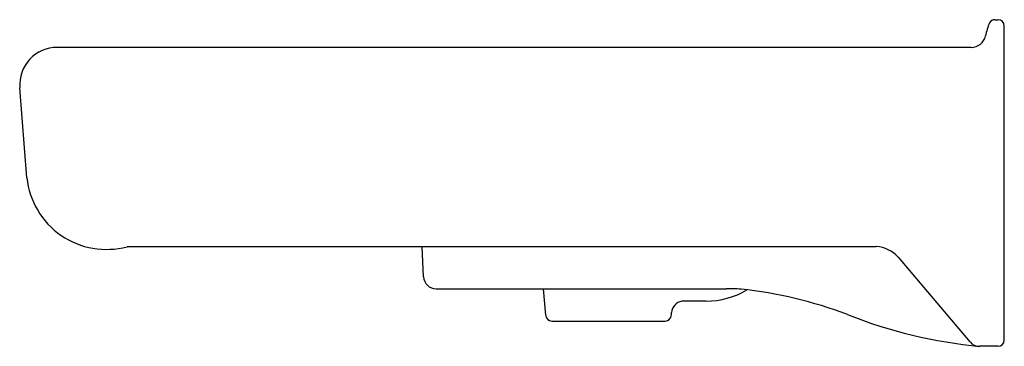
# Model space of a CAD drawing. Units: inches. Extents: x 25.9 to 45.7, y -21.3 to 10.3.
import ezdxf

# ---------------------------------------------------------------- set-up
doc = ezdxf.new("R2010")
doc.units = ezdxf.units.IN
doc.header["$LTSCALE"] = 0.64311
doc.header["$MEASUREMENT"] = 0
doc.layers.get('0').update_dxf_attribs({"linetype": 'CONTINUOUS'})

msp = doc.modelspace()

# ---------------------------------------------------------------- linework, layer by layer
for p, q in [((45.459, 10.297), (45.522, 10.297)), ((45.647, 3.866), (45.647, 10.172)), ((44.982, 9.741), (26.646, 9.741)), ((26.04, 7.123), (25.898, 8.932)), ((43.079, 5.741), (28.051, 5.741)), ((33.999, 5.135), (33.967, 5.741)), ((43.516, 5.528), (44.959, 3.829)), ((34.249, 4.898), (40.072, 4.898)), ((36.448, 4.363), (36.401, 4.898)), ((39.665, 4.648), (39.176, 4.648)), ((38.968, 4.363), (38.973, 4.42)), ((36.572, 4.248), (38.843, 4.248)), ((45.522, 3.741), (45.15, 3.741))]:
    msp.add_line(p, q)
for centre, radius, start, end in [((45.458, 10.176), 0.121, 89.3922, 151.5368), ((45.522, 10.172), 0.125, 0.0226, 89.9774), ((46.294, 9.806), 1.034, 155.5556, 170.8376), ((44.981, 10.041), 0.3, 270.0142, 346.3975), ((26.646, 8.991), 0.75, 90, 184.5), ((27.635, 7.289), 1.603, 185.9334, 285.044), ((43.053, 5.134), 0.608, 40.4138, 87.5681), ((34.248, 5.148), 0.25, 183, 270), ((39.665, 6.248), 1.6, 270, 300.8328), ((40.07, 0.64), 4.258, 86.0252, 90.0137), ((39.441, -3.728), 8.666, 69.3185, 83.8741), ((39.232, 4.394), 0.26, 102.3861, 174.2388), ((36.572, 4.373), 0.125, 185, 270), ((38.843, 4.373), 0.125, 270, 355), ((46.025, 13.201), 9.5, 248.2263, 264.7732), ((45.15, 3.991), 0.25, 220.3588, 270), ((45.522, 3.866), 0.125, 270, 360)]:
    msp.add_arc(centre, radius, start, end)

doc.saveas('drawing.dxf')
